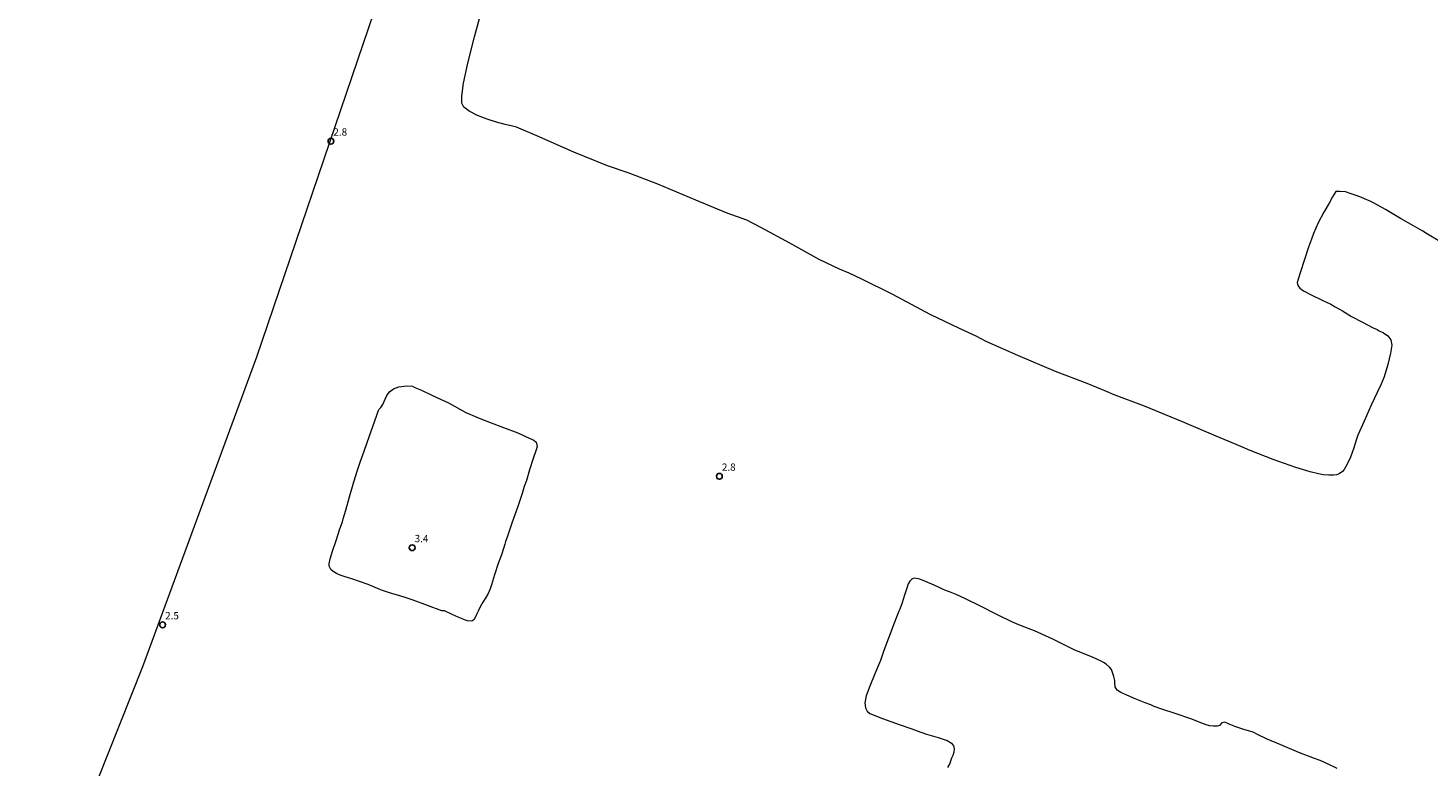
# Model space of a CAD drawing. Units: metres. Extents: x 479299 to 481100, y 6677988 to 6679763.
# Drawn here: x 479378 to 479667, y 6679154 to 6679306 of the extents above; entities that cross this region are included whole.
import ezdxf

# ---------------------------------------------------------------- set-up
doc = ezdxf.new("R2010")
doc.units = ezdxf.units.M
doc.header["$MEASUREMENT"] = 0
for name, color, linetype, lineweight in [('Curvas_Intermediarias', 7, 'Continuous', 0), ('Limite_Restituicao', 6, 'Continuous', 9), ('Pto_Cotado', 7, 'Continuous', 9), ('Topon_Pto_Cotado', 7, 'Continuous', 9)]:
    doc.layers.add(name, color=color, linetype=linetype, lineweight=lineweight)
doc.styles.add('Arial', font='arial.ttf', dxfattribs={"height": 1.5})

# ---------------------------------------------------------------- blocks, each defined once
blk = doc.blocks.new('Cotas')
at = {"layer": 'Pto_Cotado', "lineweight": -3}
blk.add_lwpolyline([(0, 0.6, 1), (0, -0.6, 1)], format="xyb", close=True, dxfattribs=at)

msp = doc.modelspace()

# ---------------------------------------------------------------- linework, layer by layer
at = {"layer": 'Curvas_Intermediarias', "elevation": 3, "flags": 128}
for points in [[(479668.97, 6679262.01), (479666.44, 6679263.52), (479665.49, 6679264.08), (479663.57, 6679265.22), (479660.89, 6679266.72), (479657.76, 6679268.56), (479655.32, 6679269.92), (479654.74, 6679270.19), (479653.47, 6679270.74), (479652.73, 6679271.12), (479651.77, 6679271.49), (479650.73, 6679271.81), (479649.53, 6679272.19), (479648.4, 6679272.31), (479647.53, 6679272.26), (479646.88, 6679271.16), (479646.16, 6679269.91), (479645.08, 6679268.05), (479643.93, 6679265.8), (479642.94, 6679263.61), (479642.55, 6679262.48), (479641.91, 6679260.81), (479641.1, 6679258.3), (479640.17, 6679255.5), (479639.6, 6679253.54), (479639.69, 6679252.93), (479640.11, 6679252.34), (479640.87, 6679251.79), (479642.47, 6679251), (479644.73, 6679249.91), (479646.52, 6679249.08), (479647.44, 6679248.52), (479648.92, 6679247.66), (479650.79, 6679246.55), (479653.08, 6679245.34), (479655.22, 6679244.2), (479656.04, 6679243.85), (479656.5, 6679243.6), (479657.38, 6679243.14), (479658.25, 6679242.53), (479658.92, 6679241.74), (479659.12, 6679240.63), (479658.82, 6679238.99), (479658.27, 6679236.66), (479657.5, 6679234.12), (479656.84, 6679232.41), (479656.07, 6679230.89), (479654.85, 6679228.25), (479653.4, 6679224.94), (479652.08, 6679222.1), (479651.83, 6679221.24), (479651.28, 6679219.46), (479650.54, 6679217.56), (479649.82, 6679215.93), (479649.28, 6679214.97), (479648.91, 6679214.57), (479648.24, 6679214.12), (479647.7, 6679213.89), (479647.06, 6679213.82), (479646.11, 6679213.8), (479644.95, 6679213.92), (479643.94, 6679214.1), (479642.22, 6679214.52), (479639.28, 6679215.4), (479634.65, 6679217.05), (479629.87, 6679218.9), (479627.01, 6679220.17), (479622.88, 6679221.88), (479615.92, 6679224.83), (479608.06, 6679228.03), (479601.86, 6679230.38), (479600.27, 6679231.09), (479596.24, 6679232.72), (479589.73, 6679235.17), (479581.95, 6679238.48), (479575.42, 6679241.34), (479573.4, 6679242.44), (479569.96, 6679244.04), (479563.86, 6679246.91), (479556.19, 6679251.04), (479549.8, 6679254.19), (479547.19, 6679255.45), (479545.16, 6679256.3), (479541.01, 6679258.28), (479534.97, 6679261.62), (479529.07, 6679264.76), (479526.06, 6679266.35), (479522.04, 6679267.8), (479515.58, 6679270.49), (479507.7, 6679273.76), (479501.6, 6679276.1), (479497.33, 6679277.59), (479490.38, 6679280.41), (479482.75, 6679283.75), (479478.59, 6679285.54), (479477.71, 6679285.76), (479476.21, 6679286.09), (479474.46, 6679286.56), (479472.51, 6679287.18), (479470.53, 6679287.94), (479468.8, 6679288.83), (479467.74, 6679289.66), (479467.31, 6679290.48), (479467.26, 6679291.95), (479467.65, 6679294.63), (479468.53, 6679298.72), (479469.89, 6679304.16), (479471.16, 6679308.72)], [(479647.85, 6679153.4), (479645.82, 6679154.33), (479644.34, 6679155.01), (479643.14, 6679155.42), (479639.89, 6679156.7), (479636.22, 6679158.24), (479633.36, 6679159.45), (479631.51, 6679160.33), (479630.49, 6679160.83), (479628.78, 6679161.34), (479626.9, 6679161.96), (479625.55, 6679162.49), (479624.65, 6679162.93), (479624.01, 6679162.77), (479623.54, 6679162.2), (479623.05, 6679162.08), (479622.32, 6679162.08), (479621.52, 6679162.17), (479620.81, 6679162.35), (479620.28, 6679162.55), (479617.65, 6679163.59), (479614.4, 6679164.73), (479611.67, 6679165.57), (479610.09, 6679166.17), (479609.42, 6679166.47), (479608.19, 6679166.88), (479606.18, 6679167.75), (479604.43, 6679168.48), (479603.19, 6679169.03), (479602.48, 6679169.5), (479602.07, 6679170.17), (479601.98, 6679170.99), (479601.96, 6679171.49), (479601.78, 6679172.31), (479601.52, 6679173.13), (479601.25, 6679173.77), (479600.9, 6679174.26), (479600.21, 6679174.88), (479599.61, 6679175.24), (479599.13, 6679175.49), (479598.56, 6679175.75), (479598.1, 6679175.97), (479597.47, 6679176.25), (479597, 6679176.48), (479593.72, 6679177.78), (479589.19, 6679180.06), (479585.4, 6679181.71), (479582.89, 6679182.7), (479581.72, 6679183.19), (479580.75, 6679183.57), (479577.79, 6679185.02), (479574.13, 6679186.87), (479571.15, 6679188.32), (479569.25, 6679189.22), (479568.22, 6679189.64), (479566.9, 6679190.11), (479564.73, 6679191.13), (479562.9, 6679191.93), (479561.72, 6679192.41), (479560.64, 6679192.59), (479560.15, 6679192.45), (479559.67, 6679192), (479559.36, 6679191.45), (479559.04, 6679190.51), (479558.53, 6679188.9), (479558.09, 6679187.49), (479557.64, 6679186.24), (479557.45, 6679185.77), (479556.47, 6679183.34), (479555.3, 6679180.25), (479554.33, 6679177.7), (479553.63, 6679175.64), (479553.41, 6679175.13), (479552.48, 6679172.86), (479551.41, 6679170.34), (479550.65, 6679168.34), (479550.41, 6679166.9), (479550.56, 6679165.89), (479550.91, 6679165.18), (479551.41, 6679164.68), (479554.03, 6679163.68), (479557.49, 6679162.45), (479560.13, 6679161.52), (479561.23, 6679161.16), (479563.11, 6679160.47), (479565.56, 6679159.75), (479567.37, 6679159.12), (479568.25, 6679158.59), (479568.67, 6679158.05), (479568.8, 6679157.44), (479568.74, 6679156.74), (479568.55, 6679156.08), (479568.31, 6679155.48), (479568.1, 6679154.91), (479567.91, 6679154.37), (479567.49, 6679153.57)]]:
    msp.add_lwpolyline(points, dxfattribs=at)
msp.add_lwpolyline([(479457.27, 6679188.04), (479456.42, 6679188.34), (479455.4, 6679188.66), (479454.06, 6679189.06), (479452.39, 6679189.6), (479450.96, 6679190.06), (479450.26, 6679190.31), (479449.42, 6679190.65), (479448.01, 6679191.26), (479446.22, 6679191.88), (479444.63, 6679192.48), (479444.12, 6679192.63), (479443.04, 6679192.96), (479442.22, 6679193.21), (479441.43, 6679193.58), (479440.75, 6679194), (479440.28, 6679194.41), (479439.92, 6679195.05), (479439.93, 6679195.58), (479440.12, 6679196.58), (479440.61, 6679198.17), (479441.36, 6679200.36), (479442.12, 6679202.77), (479442.66, 6679204.24), (479442.85, 6679204.85), (479443.36, 6679206.62), (479444.15, 6679209.37), (479445.02, 6679212.44), (479445.79, 6679214.82), (479446.34, 6679216.47), (479447.16, 6679218.8), (479448.26, 6679221.93), (479449.33, 6679225.04), (479449.79, 6679226.18), (479449.95, 6679226.78), (479450.18, 6679227.33), (479450.56, 6679227.79), (479451.01, 6679228.42), (479451.23, 6679228.87), (479451.49, 6679229.48), (479451.83, 6679230.21), (479452.38, 6679230.98), (479453.17, 6679231.63), (479454.3, 6679232.05), (479455.86, 6679232.22), (479457.11, 6679232.14), (479457.62, 6679231.9), (479458.95, 6679231.31), (479461.23, 6679230.26), (479464.52, 6679228.7), (479468.15, 6679226.76), (479470.39, 6679225.75), (479471.58, 6679225.27), (479473.37, 6679224.64), (479475.89, 6679223.66), (479478.85, 6679222.54), (479481.07, 6679221.54), (479482.16, 6679221.05), (479482.65, 6679220.65), (479482.86, 6679219.74), (479482.59, 6679218.83), (479482.01, 6679217.23), (479481.27, 6679214.94), (479480.6, 6679212.74), (479480.17, 6679211.5), (479479.74, 6679210.06), (479478.84, 6679207.37), (479477.63, 6679203.93), (479476.61, 6679201.06), (479476.32, 6679200.13), (479476.19, 6679199.63), (479475.91, 6679198.73), (479475.45, 6679197.43), (479474.8, 6679195.62), (479474.03, 6679193.31), (479473.39, 6679191.2), (479473.17, 6679190.43), (479472.72, 6679189.45), (479472.25, 6679188.61), (479471.65, 6679187.63), (479471.1, 6679186.66), (479470.64, 6679185.79), (479470.31, 6679185.13), (479470.1, 6679184.62), (479469.76, 6679184.02), (479469.35, 6679183.71), (479468.43, 6679183.83), (479467.87, 6679184.03), (479467.21, 6679184.3), (479466.56, 6679184.56), (479465.92, 6679184.83), (479465.31, 6679185.1), (479464.73, 6679185.38), (479464.16, 6679185.64), (479463.7, 6679185.84), (479463.14, 6679185.88)], close=True, dxfattribs=at)
at = {"layer": 'Limite_Restituicao', "flags": 128}
msp.add_lwpolyline([(480672.49, 6679544.47), (480472.92, 6679624.69), (480458.96, 6679681.1), (480333.56, 6679653.44), (480274.55, 6679644.22), (480080.47, 6679605.04), (480029.53, 6679600.89), (479973.05, 6679614.72), (479866.1, 6679658.52), (479614.83, 6679762.82), (479597.28, 6679711.72), (479569.98, 6679641.03), (479548.24, 6679581.82), (479516.3, 6679497.17), (479468.81, 6679367.06), (479424.97, 6679238.12), (479401.46, 6679174.3), (479377.82, 6679114.93)], dxfattribs=at)

# ---------------------------------------------------------------- block references
at = {"layer": 'Pto_Cotado'}
for p in [(479440.3, 6679282.65, 2.78), (479520.41, 6679213.59, 2.76), (479457.04, 6679198.87, 3.44), (479405.59, 6679182.97, 2.52)]:
    msp.add_blockref('Cotas', p, dxfattribs=at)

# ---------------------------------------------------------------- texts
at = {"layer": 'Topon_Pto_Cotado', "style": 'Arial'}
for s, p in [('2.8', (479440.8, 6679283.79, 2.78)), ('2.8', (479520.92, 6679214.73, 2.76)), ('3.4', (479457.56, 6679200.01, 3.44)), ('2.5', (479406.1, 6679184.11, 2.52))]:
    msp.add_text(s, height=1.5, dxfattribs=at).set_placement(p)

doc.saveas('drawing.dxf')
